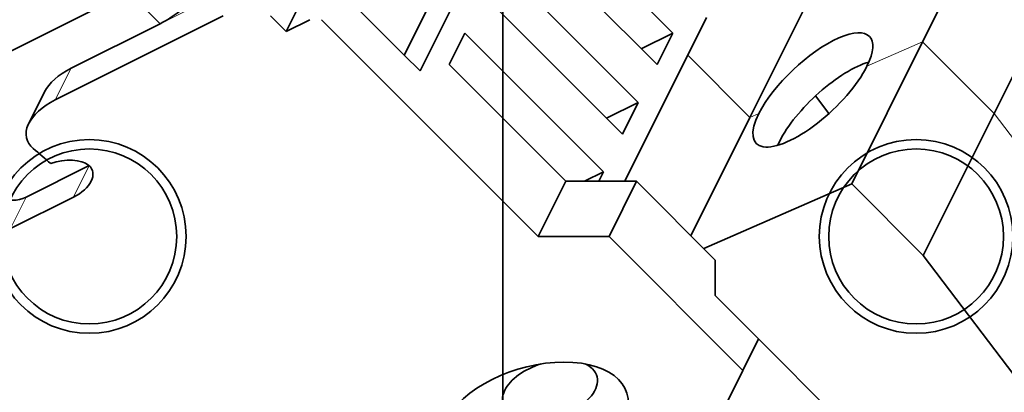
# Model space of a CAD drawing. Units: millimetres. Extents: x -73 to 69, y -76 to 81.
# Drawn here: x -20 to 21, y -22 to -6 of the extents above; entities that cross this region are included whole.
import ezdxf

# ---------------------------------------------------------------- set-up
doc = ezdxf.new("R2010")
doc.units = ezdxf.units.MM
for name, color, linetype, true_color in [('Isometric$38', 7, 'Continuous', 0xffffff), ('ORTHO$34', 7, 'Continuous', 0xffffff), ('ORTHO$36', 7, 'Continuous', 0xffffff), ('Top$33', 7, 'Continuous', 0xffffff)]:
    doc.layers.add(name, color=color, linetype=linetype, true_color=true_color)

msp = doc.modelspace()

# ---------------------------------------------------------------- linework, layer by layer
at = {"layer": 'Isometric$38', "color": 18, "linetype": 'Continuous', "lineweight": 35}
for p, q in [((5.5, 11.5, 6), (-4.167, -7.833, -3.667)), ((-3.5, -8.5, -5), (1.3, 1.1, -0.2)), ((1.333, -1.033, -2.367), (7.2, -6.9, -14.1)), ((20.773, -1.273, -22.046), (17.773, -7.273, -25.046)), ((6.533, -8.233, -14.767), (0.667, -2.367, -3.033)), ((-0.133, -3.967, -3.833), (5.733, -9.833, -15.567)), ((10.467, -10.467, -20.933), (13.467, -4.467, -17.933)), ((20.8, -10.3, -31.1), (23.8, -4.3, -28.1)), ((-69.161, -31.83, 37.33), (-15.839, -5.17, 10.67)), ((5.067, -11.167, -16.233), (-0.8, -5.3, -4.5)), ((-8.5, -5.5, 3), (-9.167, -6.833, 2.333)), ((-11.833, -6.167, 5.667), (-18.941, -9.72, 9.22)), ((-9.167, -6.833, 2.333), (-9.833, -6.167, 3.667)), ((5.167, -13.167, -18.333), (8.633, -6.233, -14.867)), ((-14.506, -6.503, 8.003), (-18.274, -8.387, 9.887)), ((-8.167, -6.333, 1.833), (-9.167, -6.833, 2.333)), ((1.5, -15.5, -17), (-7.667, -6.333, 1.333)), ((-2.267, -8.233, -5.967), (-1.6, -6.9, -5.3)), ((-1.6, -6.9, -5.3), (4.267, -12.767, -17.033)), ((7.2, -6.9, -14.1), (5.867, -7.567, -13.433)), ((7.2, -6.9, -14.1), (6.533, -8.233, -14.767)), ((17.773, -7.273, -25.046), (14.773, -13.273, -28.046)), ((-3.5, -8.5, -5), (-4.167, -7.833, -3.667)), ((2.667, -13.167, -15.833), (-2.267, -8.233, -5.967)), ((-19.396, -9.387, 10.008), (-20.062, -10.72, 9.342)), ((13.808, -10.3, -24.107), (13.243, -9.554, -22.797)), ((5.733, -9.833, -15.567), (4.4, -10.5, -14.9)), ((5.733, -9.833, -15.567), (5.067, -11.167, -16.233)), ((17.8, -16.3, -34.1), (20.8, -10.3, -31.1)), ((7.967, -15.467, -23.433), (10.467, -10.467, -20.933)), ((-20.167, -13.833, 6.333), (-17.505, -12.502, 5.002)), ((4.267, -12.767, -17.033), (3.467, -13.167, -16.633)), ((4.267, -12.767, -17.033), (4.067, -13.167, -17.233)), ((1.5, -15.5, -17), (2.667, -13.167, -15.833)), ((2.667, -13.167, -15.833), (5.667, -13.167, -18.833)), ((5.667, -13.167, -18.833), (4.5, -15.5, -20)), ((5.667, -13.167, -18.833), (9, -16.5, -25.5)), ((14.773, -13.273, -28.046), (8.51, -16.01, -24.521)), ((17.8, -16.3, -34.1), (14.773, -13.273, -28.046)), ((-18.171, -13.836, 4.336), (-20.833, -15.167, 5.667)), ((1.5, -15.5, -17), (4.5, -15.5, -20)), ((4.5, -15.5, -20), (10.167, -21.167, -31.333)), ((9, -16.5, -25.5), (9, -18, -27)), ((26.738, -28.081, -54.819), (17.8, -16.3, -34.1)), ((10.833, -19.833, -30.667), (9, -18, -27)), ((10.167, -21.167, -31.333), (10.833, -19.833, -30.667)), ((21.633, -30.633, -52.267), (10.833, -19.833, -30.667)), ((10.167, -21.167, -31.333), (8.167, -25.167, -33.333))]:
    msp.add_line(p, q, dxfattribs=at)
at = {"layer": 'Isometric$38', "color": 8, "linetype": 'Continuous', "lineweight": 18}
for p, q in [((-11.167, -4.833, 6.333), (-14.506, -6.503, 8.003)), ((-4.167, -7.833, -3.667), (-7, -5, 2)), ((-15.839, -5.17, 10.67), (-14.506, -6.503, 8.003)), ((15.416, -8.303, -23.719), (17.773, -7.273, -25.046)), ((17.773, -7.273, -25.046), (20.8, -10.3, -31.1)), ((10.467, -10.467, -20.933), (7.833, -7.833, -15.667)), ((-18.941, -9.72, 9.22), (-18.274, -8.387, 9.887)), ((10.467, -10.467, -20.933), (10.841, -10.303, -21.144)), ((20.8, -10.3, -31.1), (23.37, -13.687, -37.057)), ((-17.505, -12.502, 5.002), (-18.171, -13.836, 4.336)), ((-20.833, -15.167, 5.667), (-20.167, -13.833, 6.333))]:
    msp.add_line(p, q, dxfattribs=at)
at = {"layer": 'Isometric$38', "color": 18, "linetype": 'Continuous', "lineweight": 35, "extrusion": (0.57735, -0.57735, 0.57735)}
for centre, major_axis, ratio, start_param, end_param in [((-13.506, -4.503, 9.003), (-2.121, -2.121), 0.57735, 0.785398, 1.685383), ((13.129, -9.303, -22.432), (2.433, 2.22, -0.213), 0.625473, 5.545399, 8.686991), ((13.129, -9.303, -22.432), (2.433, 2.22, -0.213), 0.625473, 2.403806, 5.545399), ((14.013, -10.468, -24.481), (2.433, 2.22, -0.213), 0.625473, 0.655903, 2.403806), ((-17.274, -9.387, 7.887), (2.121, 0, -2.121), 0.57735, 2.356194, 3.1416), ((-17.941, -10.72, 7.22), (-2.121, 0, 2.121), 0.57735, 5.497787, 7.133144), ((14.013, -10.468, -24.481), (2.433, 2.22, -0.213), 0.625473, 2.403806, 2.485782), ((-67.833, -38.167, 29.667), (-52.679, 0, 52.679), 0.57735, 3.964584, 3.991552), ((-18.783, -13.216, 5.567), (1.414, 0, -1.414), 0.57735, 0.873788, 2.131049), ((-18.838, -13.169, 5.669), (1.414, 0, -1.414), 0.57735, 5.497787, 7.082097), ((-20.5, -13.5, 7), (-0.707, 0, 0.707), 0.57735, 0.785398, 2.356194), ((2, -22, -24), (-1.909, 0, 1.909), 0.57735, 0, 3.926991), ((2, -22, -24), (-1.909, 0, 1.909), 0.57735, 5.222112, 6.283185), ((2, -22, -24), (-1.909, 0, 1.909), 0.57735, 3.926991, 4.202764)]:
    msp.add_ellipse(centre, major_axis=major_axis, ratio=ratio, start_param=start_param, end_param=end_param, dxfattribs=at)
msp.add_ellipse((1.333, -23.333, -24.667), major_axis=(-3.783, 0, 3.783), ratio=0.57735, dxfattribs=at)
at = {"layer": 'ORTHO$34', "color": 18, "linetype": 'Continuous', "lineweight": 35}
for p, q in [((0, -1, -30.5), (0, -7.5, -30.5)), ((0, -10, -28.9), (0, -1, -28.9)), ((0, -15.5, 62.5), (0, -1, 62.5)), ((0, -1, 47.5), (0, -15.4, 47.5)), ((0, -1, 58.5), (0, -30, 58.5)), ((0, -1, 49.5), (0, -30, 49.5)), ((0, -28.865, 66.5), (0, -2.135, 66.5)), ((0, -2.5, 23), (0, -7.5, 23)), ((0, -2.5, 25.5), (0, -15.4, 25.5)), ((0, -3.378, 68.5), (0, -27.622, 68.5)), ((0, -6.5, 14.181), (0, -6.5, 5.1)), ((0, -6.5, 14.181), (0, -15.5, 14.181)), ((0, -6.5, 15.1), (0, -6.5, 14.181)), ((0, -15.5, 15.1), (0, -6.5, 15.1)), ((0, -6.5, -27.4), (0, -15.5, -27.4)), ((0, -6.5, 5.1), (0, -6.5, -27.4)), ((0, -15.5, 5.1), (0, -6.5, 5.1)), ((0, -7.5, 28), (0, -6.9, 28)), ((0, -6.9, 27.7), (0, -8.9, 27.7)), ((0, -8.9, 45.3), (0, -6.9, 45.3)), ((0, -6.9, 45.3), (0, -6.9, 27.7)), ((0, -7.5, -30.5), (0, -7.5, -28.9)), ((0, -10, -30.5), (0, -7.5, -30.5)), ((0, -7.5, 23), (0, -7.5, 25.5)), ((0, -7.5, 27.7), (0, -7.5, 28)), ((0, -7.5, 28), (0, -8.9, 28)), ((0, -8.9, 27.7), (0, -8.9, 45.3)), ((0, -9.3, -16.562), (0, -9.3, -4.315)), ((0, -9.3, -16.562), (0, -14.3, -18.57)), ((0, -9.3, -4.315), (0, -10.5, -4.315)), ((0, -9.3, -4.244), (0, -9.3, -4.315)), ((0, -10.5, -4.244), (0, -9.3, -4.244)), ((0, -10, -30.5), (0, -15.5, -30.5)), ((0, -10, -30.5), (0, -10, -28.9)), ((0, -10.5, -7.45), (0, -15.5, -7.45)), ((0, -10.5, -15.002), (0, -15.5, -16.994)), ((0, -15.5, -17.365), (0, -10.5, -15.358)), ((0, -10.5, -4.315), (0, -10.5, -15.358)), ((0, -15.5, -4.244), (0, -10.5, -4.244)), ((0, -10.5, -4.244), (0, -10.5, -4.315)), ((0, -11.3, 28), (0, -13.3, 28)), ((0, -11.3, 27.7), (0, -13.3, 27.7)), ((0, -13.3, 45.3), (0, -11.3, 45.3)), ((0, -11.3, 45.3), (0, -11.3, 27.7)), ((0, -13.3, 27.7), (0, -13.3, 45.3)), ((0, -15.5, -18.57), (0, -14.3, -18.57)), ((0, -15.4, 28), (0, -15.5, 28)), ((0, -15.4, 47.5), (0, -15.4, 25.5)), ((0, -15.5, -7.45), (0, -20.5, -7.45)), ((0, -21, -30.5), (0, -15.5, -30.5)), ((0, -15.6, 28), (0, -15.5, 28)), ((0, -30, 62.5), (0, -15.5, 62.5)), ((0, -24.5, 15.1), (0, -15.5, 15.1)), ((0, -15.5, 14.181), (0, -24.5, 14.181)), ((0, -20.5, -4.244), (0, -15.5, -4.244)), ((0, -24.5, 5.1), (0, -15.5, 5.1)), ((0, -24.5, -27.4), (0, -15.5, -27.4)), ((0, -15.5, -18.57), (0, -16.7, -18.57)), ((0, -20.5, -15.358), (0, -15.5, -17.365)), ((0, -15.5, -16.994), (0, -15.5, -17.365)), ((0, -15.5, -16.994), (0, -20.5, -15.002)), ((0, -15.6, 25.5), (0, -15.6, 47.5)), ((0, -15.6, 25.5), (0, -28.5, 25.5)), ((0, -15.6, 47.5), (0, -30, 47.5)), ((0, -16.7, -18.57), (0, -21.7, -16.562)), ((0, -19.7, 28), (0, -17.7, 28)), ((0, -17.7, 27.7), (0, -19.7, 27.7)), ((0, -19.7, 45.3), (0, -17.7, 45.3)), ((0, -17.7, 45.3), (0, -17.7, 27.7)), ((0, -19.7, 27.7), (0, -19.7, 45.3)), ((0, -20.5, -4.315), (0, -20.5, -15.358)), ((0, -21.7, -4.315), (0, -20.5, -4.315)), ((0, -20.5, -4.244), (0, -20.5, -4.315)), ((0, -21.7, -4.244), (0, -20.5, -4.244)), ((0, -23.5, -30.5), (0, -21, -30.5)), ((0, -30, -28.9), (0, -21, -28.9)), ((0, -21, -28.9), (0, -21, -30.5)), ((0, -21.7, -16.562), (0, -21.7, -4.315)), ((0, -21.7, -4.244), (0, -21.7, -4.315))]:
    msp.add_line(p, q, dxfattribs=at)
at = {"layer": 'ORTHO$34', "color": 8, "linetype": 'Continuous', "lineweight": 18}
for p, q in [((0, -30, 58), (0, -1, 58)), ((0, -15.5, -7.45), (0, -15.5, -4.244)), ((0, -15.5, -16.994), (0, -15.5, -7.45)), ((0, -15.5, -30.5), (0, -15.5, -27.4)), ((0, -15.5, 15.1), (0, -15.5, 28)), ((0, -15.5, 14.181), (0, -15.5, 5.1)), ((0, -15.5, 14.478), (0, -15.5, 14.181)), ((0, -15.5, 15.1), (0, -15.5, 15.053)), ((0, -15.5, -18.57), (0, -15.5, -27.4)), ((0, -15.5, 5.1), (0, -15.5, -4.244)), ((0, -15.5, -17.365), (0, -15.5, -18.57))]:
    msp.add_line(p, q, dxfattribs=at)
at = {"layer": 'ORTHO$34', "color": 18, "linetype": 'Continuous', "lineweight": 35, "extrusion": (1, 0, 0)}
for start_param, end_param in [(4.712389, 7.853982), (1.570796, 4.712389)]:
    msp.add_ellipse((0, -15.5, 14.765), major_axis=(0, 3.3), ratio=0.087156, start_param=start_param, end_param=end_param, dxfattribs=at)
at = {"layer": 'ORTHO$36', "color": 18, "linetype": 'Continuous', "lineweight": 35}
for p, q in [((0, -1, -28.9), (0, -10, -28.9)), ((0, -7.5, -30.5), (0, -1, -30.5)), ((0, -1, 62.5), (0, -15.5, 62.5)), ((0, -30, 58.5), (0, -1, 58.5)), ((0, -30, 49.5), (0, -1, 49.5)), ((0, -1, 47.5), (0, -15.4, 47.5)), ((0, -2.135, 66.5), (0, -28.865, 66.5)), ((0, -7.5, 23), (0, -2.5, 23)), ((0, -2.5, 25.5), (0, -15.4, 25.5)), ((0, -27.622, 68.5), (0, -3.378, 68.5)), ((0, -6.5, 15.1), (0, -15.5, 15.1)), ((0, -6.5, -27.4), (0, -15.5, -27.4)), ((0, -6.5, 14.181), (0, -6.5, 15.1)), ((0, -6.5, -27.4), (0, -6.5, 5.1)), ((0, -15.5, 14.181), (0, -6.5, 14.181)), ((0, -6.5, 5.1), (0, -6.5, 14.181)), ((0, -6.5, 5.1), (0, -15.5, 5.1)), ((0, -7.5, 28), (0, -6.9, 28)), ((0, -8.9, 27.7), (0, -6.9, 27.7)), ((0, -6.9, 27.7), (0, -6.9, 45.3)), ((0, -6.9, 45.3), (0, -8.9, 45.3)), ((0, -7.5, -28.9), (0, -7.5, -30.5)), ((0, -7.5, 28), (0, -7.5, 27.7)), ((0, -7.5, 25.5), (0, -7.5, 23)), ((0, -7.5, 28), (0, -8.9, 28)), ((0, -7.5, -30.5), (0, -10, -30.5)), ((0, -8.9, 45.3), (0, -8.9, 27.7)), ((0, -9.3, -4.244), (0, -10.5, -4.244)), ((0, -9.3, -4.244), (0, -9.3, -4.315)), ((0, -14.3, -18.57), (0, -9.3, -16.562)), ((0, -9.3, -4.315), (0, -10.5, -4.315)), ((0, -9.3, -16.562), (0, -9.3, -4.315)), ((0, -10, -30.5), (0, -15.5, -30.5)), ((0, -10, -28.9), (0, -10, -30.5)), ((0, -15.5, -7.45), (0, -10.5, -7.45)), ((0, -10.5, -4.244), (0, -15.5, -4.244)), ((0, -10.5, -4.244), (0, -10.5, -4.315)), ((0, -15.5, -16.994), (0, -10.5, -15.002)), ((0, -10.5, -15.358), (0, -15.5, -17.365)), ((0, -10.5, -4.315), (0, -10.5, -15.358)), ((0, -11.3, 28), (0, -13.3, 28)), ((0, -13.3, 27.7), (0, -11.3, 27.7)), ((0, -11.3, 27.7), (0, -11.3, 45.3)), ((0, -11.3, 45.3), (0, -13.3, 45.3)), ((0, -13.3, 45.3), (0, -13.3, 27.7)), ((0, -15.5, -18.57), (0, -14.3, -18.57)), ((0, -15.4, 28), (0, -15.5, 28)), ((0, -15.4, 25.5), (0, -15.4, 47.5)), ((0, -20.5, -7.45), (0, -15.5, -7.45)), ((0, -15.6, 28), (0, -15.5, 28)), ((0, -21, -30.5), (0, -15.5, -30.5)), ((0, -15.5, 62.5), (0, -30, 62.5)), ((0, -24.5, -27.4), (0, -15.5, -27.4)), ((0, -15.5, -4.244), (0, -20.5, -4.244)), ((0, -15.5, 5.1), (0, -24.5, 5.1)), ((0, -24.5, 14.181), (0, -15.5, 14.181)), ((0, -15.5, 15.1), (0, -24.5, 15.1)), ((0, -15.5, -18.57), (0, -16.7, -18.57)), ((0, -20.5, -15.002), (0, -15.5, -16.994)), ((0, -15.5, -17.365), (0, -15.5, -16.994)), ((0, -15.5, -17.365), (0, -20.5, -15.358)), ((0, -15.6, 47.5), (0, -15.6, 25.5)), ((0, -15.6, 47.5), (0, -30, 47.5)), ((0, -15.6, 25.5), (0, -28.5, 25.5)), ((0, -21.7, -16.562), (0, -16.7, -18.57)), ((0, -19.7, 28), (0, -17.7, 28)), ((0, -19.7, 27.7), (0, -17.7, 27.7)), ((0, -17.7, 27.7), (0, -17.7, 45.3)), ((0, -17.7, 45.3), (0, -19.7, 45.3)), ((0, -19.7, 45.3), (0, -19.7, 27.7)), ((0, -20.5, -4.244), (0, -21.7, -4.244)), ((0, -21.7, -4.315), (0, -20.5, -4.315)), ((0, -20.5, -4.315), (0, -20.5, -15.358)), ((0, -20.5, -4.244), (0, -20.5, -4.315)), ((0, -21, -28.9), (0, -30, -28.9)), ((0, -21, -30.5), (0, -21, -28.9)), ((0, -21, -30.5), (0, -23.5, -30.5)), ((0, -21.7, -4.244), (0, -21.7, -4.315)), ((0, -21.7, -16.562), (0, -21.7, -4.315))]:
    msp.add_line(p, q, dxfattribs=at)
at = {"layer": 'ORTHO$36', "color": 8, "linetype": 'Continuous', "lineweight": 18}
for p, q in [((0, -1, 58), (0, -30, 58)), ((0, -15.5, -4.244), (0, -15.5, -7.45)), ((0, -15.5, -7.45), (0, -15.5, -16.994)), ((0, -15.5, -27.4), (0, -15.5, -30.5)), ((0, -15.5, 28), (0, -15.5, 15.1)), ((0, -15.5, -18.57), (0, -15.5, -27.4)), ((0, -15.5, 5.1), (0, -15.5, -4.244)), ((0, -15.5, 14.181), (0, -15.5, 5.1)), ((0, -15.5, 14.181), (0, -15.5, 14.478)), ((0, -15.5, 15.053), (0, -15.5, 15.1)), ((0, -15.5, -17.365), (0, -15.5, -18.57))]:
    msp.add_line(p, q, dxfattribs=at)
at = {"layer": 'ORTHO$36', "color": 18, "linetype": 'Continuous', "lineweight": 35, "extrusion": (-1, 0, 0)}
for start_param, end_param in [(1.570796, 4.712389), (4.712389, 7.853982)]:
    msp.add_ellipse((0, -15.5, 14.765), major_axis=(0, -3.3), ratio=0.087156, start_param=start_param, end_param=end_param, dxfattribs=at)
at = {"layer": 'Top$33', "color": 18, "linetype": 'Continuous', "lineweight": 35, "extrusion": (0, 0, -1)}
for centre, radius in [((17.5, -15.5), 4.097), ((-17.5, -15.5), 4.097), ((-17.5, -15.5), 3.7)]:
    msp.add_circle(centre, radius, dxfattribs=at)
at = {"layer": 'Top$33', "color": 18, "linetype": 'Continuous', "lineweight": 35}
msp.add_circle((-17.5, -15.5), 3.7, dxfattribs=at)

doc.saveas('drawing.dxf')
